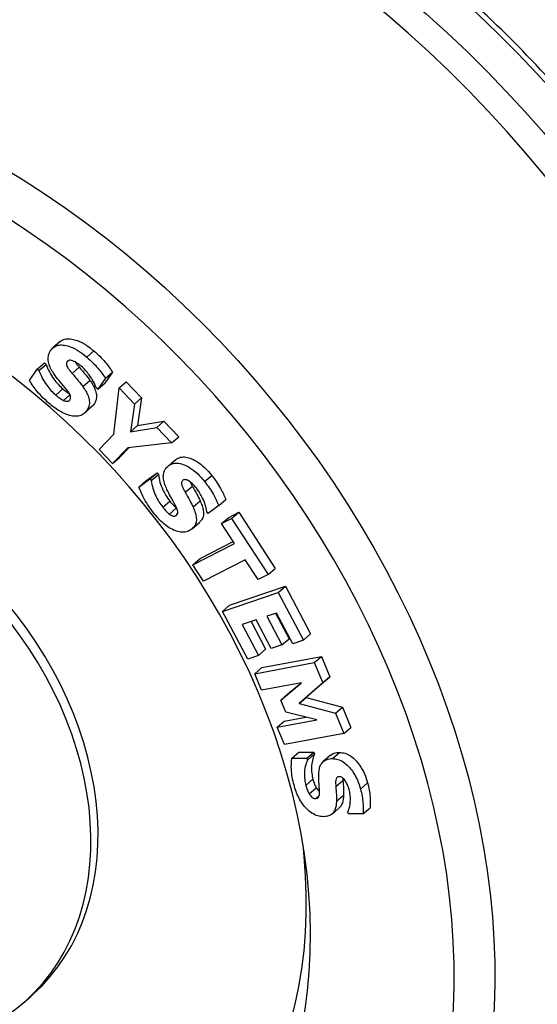
# Model space of a CAD drawing. Units: inches. Extents: x 0.7 to 32.6, y 0.8 to 21.3.
# Drawn here: x 4.1 to 4.5, y 4.8 to 5.5 of the extents above; entities that cross this region are included whole.
import ezdxf

# ---------------------------------------------------------------- set-up
doc = ezdxf.new("R2010")
doc.units = ezdxf.units.IN
doc.header["$LTSCALE"] = 2
doc.header["$MEASUREMENT"] = 0
doc.linetypes.add('SLD-Solid', pattern=[0])

msp = doc.modelspace()

# ---------------------------------------------------------------- linework, layer by layer
at = {"color": 7, "linetype": 'SLD-Solid', "lineweight": 25}
for p, q in [((4.1503, 5.27493), (4.14505, 5.27039)), ((4.1701, 5.26351), (4.17535, 5.26806)), ((4.13348, 5.25465), (4.13873, 5.2592)), ((4.13468, 5.25362), (4.13993, 5.25817)), ((4.13873, 5.2592), (4.13993, 5.25817)), ((4.15556, 5.2602), (4.15634, 5.26088)), ((4.12768, 5.24619), (4.13348, 5.25465)), ((4.13348, 5.25465), (4.13468, 5.25362)), ((4.15926, 5.25142), (4.16451, 5.25597)), ((4.18903, 5.25251), (4.18344, 5.24437)), ((4.18378, 5.24796), (4.18903, 5.25251)), ((4.16711, 5.24176), (4.17236, 5.2463)), ((4.18378, 5.24796), (4.17819, 5.23982)), ((4.17819, 5.23982), (4.18344, 5.24437)), ((4.19398, 5.24075), (4.19923, 5.24529)), ((4.19923, 5.24529), (4.21055, 5.23342)), ((4.14709, 5.23549), (4.15234, 5.24004)), ((4.15277, 5.23158), (4.15757, 5.23573)), ((4.17819, 5.23982), (4.17703, 5.24083)), ((4.19011, 5.20668), (4.19398, 5.24075)), ((4.19398, 5.24075), (4.20531, 5.22888)), ((4.17003, 5.22403), (4.17528, 5.22857)), ((4.17528, 5.22857), (4.17352, 5.22683)), ((4.20531, 5.22888), (4.20229, 5.20844)), ((4.20531, 5.22888), (4.21055, 5.23342)), ((4.21055, 5.23342), (4.20754, 5.21298)), ((4.16839, 5.22216), (4.17363, 5.22671)), ((4.20229, 5.20844), (4.20754, 5.21298)), ((4.20754, 5.21298), (4.22699, 5.21619)), ((4.22174, 5.21164), (4.22699, 5.21619)), ((4.22699, 5.21619), (4.23794, 5.20471)), ((4.17909, 5.19537), (4.19011, 5.20668)), ((4.20229, 5.20844), (4.22174, 5.21164)), ((4.22174, 5.21164), (4.23269, 5.20016)), ((4.23269, 5.20016), (4.20043, 5.19659)), ((4.23269, 5.20016), (4.23794, 5.20471)), ((4.18906, 5.18492), (4.17909, 5.19537)), ((4.20043, 5.19659), (4.18906, 5.18492)), ((4.20135, 5.19669), (4.19431, 5.18946)), ((4.18906, 5.18492), (4.19431, 5.18946)), ((4.23508, 5.18733), (4.22983, 5.18278)), ((4.23063, 5.18343), (4.23588, 5.18797)), ((4.21377, 5.17206), (4.22193, 5.1781)), ((4.21669, 5.17355), (4.22193, 5.1781)), ((4.21767, 5.17231), (4.22292, 5.17686)), ((4.22193, 5.1781), (4.22292, 5.17686)), ((4.20852, 5.16751), (4.21669, 5.17355)), ((4.20852, 5.16751), (4.21377, 5.17206)), ((4.21669, 5.17355), (4.21767, 5.17231)), ((4.25707, 5.17163), (4.26232, 5.17617)), ((4.24276, 5.16368), (4.24801, 5.16823)), ((4.2261, 5.15265), (4.23135, 5.15719)), ((4.24852, 5.15288), (4.25377, 5.15742)), ((4.26747, 5.15395), (4.27272, 5.15849)), ((4.23105, 5.1476), (4.2363, 5.15215)), ((4.2596, 5.14814), (4.25864, 5.14936)), ((4.26747, 5.15395), (4.2596, 5.14814)), ((4.27488, 5.14516), (4.28225, 5.14895)), ((4.277, 5.1444), (4.28225, 5.14895)), ((4.28225, 5.14895), (4.30924, 5.10754)), ((4.24794, 5.13679), (4.25319, 5.14134)), ((4.26963, 5.14061), (4.27488, 5.14516)), ((4.26963, 5.14061), (4.277, 5.1444)), ((4.27918, 5.12597), (4.26963, 5.14061)), ((4.277, 5.1444), (4.304, 5.10299)), ((4.24845, 5.11015), (4.27918, 5.12597)), ((4.2537, 5.1147), (4.27828, 5.12735)), ((4.24845, 5.11015), (4.2537, 5.1147)), ((4.28707, 5.11386), (4.25634, 5.09805)), ((4.29663, 5.09921), (4.28707, 5.11386)), ((4.25634, 5.09805), (4.24845, 5.11015)), ((4.304, 5.10299), (4.30924, 5.10754)), ((4.304, 5.10299), (4.29663, 5.09921)), ((4.27025, 5.07579), (4.31147, 5.08973)), ((4.2755, 5.08034), (4.31672, 5.09427)), ((4.31147, 5.08973), (4.31672, 5.09427)), ((4.31147, 5.08973), (4.33015, 5.05451)), ((4.31672, 5.09427), (4.3354, 5.05906)), ((4.27025, 5.07579), (4.2755, 5.08034)), ((4.28893, 5.04057), (4.27025, 5.07579)), ((4.29504, 5.06943), (4.28485, 5.06599)), ((4.29134, 5.06819), (4.30215, 5.04782)), ((4.30623, 5.04835), (4.29504, 5.06943)), ((4.31012, 5.07453), (4.30301, 5.07213)), ((4.30301, 5.07213), (4.31421, 5.05105)), ((4.30951, 5.07433), (4.31946, 5.05559)), ((4.32218, 5.05181), (4.31012, 5.07453)), ((4.28485, 5.06599), (4.2969, 5.04327)), ((4.31421, 5.05105), (4.31946, 5.05559)), ((4.33015, 5.05451), (4.32218, 5.05181)), ((4.33015, 5.05451), (4.3354, 5.05906)), ((4.2969, 5.04327), (4.30215, 5.04782)), ((4.31421, 5.05105), (4.30623, 5.04835)), ((4.2969, 5.04327), (4.28893, 5.04057)), ((4.29939, 5.03432), (4.3433, 5.04247)), ((4.33805, 5.03793), (4.3433, 5.04247)), ((4.3433, 5.04247), (4.34954, 5.02752)), ((4.29414, 5.02977), (4.33805, 5.03793)), ((4.29414, 5.02977), (4.29939, 5.03432)), ((4.33805, 5.03793), (4.34429, 5.02297)), ((4.2992, 5.01764), (4.29414, 5.02977)), ((4.34954, 5.02752), (4.3322, 5.0122)), ((4.34429, 5.02297), (4.34954, 5.02752)), ((4.3286, 5.0231), (4.2992, 5.01764)), ((4.31339, 5.0103), (4.3286, 5.0231)), ((4.31863, 5.01485), (4.3284, 5.02306)), ((4.34429, 5.02297), (4.32695, 5.00766)), ((4.31339, 5.0103), (4.31863, 5.01485)), ((4.3171, 5.00142), (4.31339, 5.0103)), ((4.32695, 5.00766), (4.3322, 5.0122)), ((4.3322, 5.0122), (4.3589, 5.00509)), ((4.32695, 5.00766), (4.35365, 5.00054)), ((4.35365, 5.00054), (4.3589, 5.00509)), ((4.3589, 5.00509), (4.36514, 4.99014)), ((4.31064, 4.99024), (4.34004, 4.9957)), ((4.31064, 4.99024), (4.31589, 4.99478)), ((4.31589, 4.99478), (4.33183, 4.99775)), ((4.34004, 4.9957), (4.3171, 5.00142)), ((4.35365, 5.00054), (4.35989, 4.98559)), ((4.31598, 4.97743), (4.31064, 4.99024)), ((4.35989, 4.98559), (4.36514, 4.99014)), ((4.35989, 4.98559), (4.31598, 4.97743)), ((4.32142, 4.9673), (4.32667, 4.97184)), ((4.32142, 4.9673), (4.33258, 4.96734)), ((4.32667, 4.97184), (4.33783, 4.97188)), ((4.33258, 4.96734), (4.33783, 4.97188)), ((4.33258, 4.96734), (4.33297, 4.96592)), ((4.33297, 4.96592), (4.33821, 4.97046)), ((4.33783, 4.97188), (4.33821, 4.97046)), ((4.34998, 4.96948), (4.34473, 4.96493)), ((4.35144, 4.96709), (4.35668, 4.97163)), ((4.33182, 4.94725), (4.33707, 4.95179)), ((4.35921, 4.95261), (4.35921, 4.95094)), ((4.33433, 4.94097), (4.33958, 4.94551)), ((4.35396, 4.9464), (4.35921, 4.95094)), ((4.37225, 4.94455), (4.3775, 4.94909)), ((4.33916, 4.93756), (4.34172, 4.93977)), ((4.35448, 4.93554), (4.35973, 4.94009)), ((4.3512, 4.92612), (4.35645, 4.93066)), ((4.37404, 4.92626), (4.37929, 4.93081)), ((4.36331, 4.92623), (4.36294, 4.92762)), ((4.37404, 4.92626), (4.36331, 4.92623)), ((4.1232, 4.78666), (4.12845, 4.7912))]:
    msp.add_line(p, q, dxfattribs=at)
at = {"color": 1, "linetype": 'SLD-Solid', "lineweight": 25, "flags": 128}
for points in [[(4.66287, 4.67908), (4.66695, 4.6858), (4.67478, 4.69957), (4.68214, 4.71372), (4.689, 4.72821), (4.69536, 4.74305), (4.70123, 4.75822), (4.70659, 4.7737), (4.71143, 4.78948), (4.71576, 4.80555), (4.71957, 4.82188), (4.72286, 4.83848), (4.72562, 4.85532), (4.72785, 4.87238), (4.72955, 4.88966), (4.73071, 4.90714), (4.73135, 4.92479), (4.73145, 4.94261), (4.73102, 4.96058), (4.73005, 4.97868), (4.72855, 4.9969), (4.72652, 5.01522), (4.72396, 5.03363), (4.72087, 5.0521), (4.71725, 5.07062), (4.71312, 5.08918), (4.70847, 5.10775), (4.7033, 5.12633), (4.69763, 5.14489), (4.69145, 5.16342), (4.68478, 5.1819), (4.67761, 5.20032), (4.66995, 5.21865), (4.66182, 5.23689), (4.65322, 5.25501), (4.64415, 5.27301), (4.63462, 5.29085), (4.62465, 5.30853), (4.61424, 5.32604), (4.6034, 5.34335), (4.59214, 5.36045), (4.58048, 5.37733), (4.56841, 5.39396), (4.55595, 5.41034), (4.54312, 5.42646), (4.52992, 5.44228), (4.51637, 5.45781), (4.50248, 5.47303), (4.48826, 5.48792), (4.47372, 5.50248), (4.45888, 5.51668), (4.44375, 5.53052), (4.42834, 5.54397), (4.41267, 5.55704), (4.39675, 5.56971), (4.3806, 5.58197), (4.36423, 5.59381), (4.34765, 5.60521), (4.33088, 5.61616), (4.31393, 5.62667), (4.29683, 5.63671), (4.27958, 5.64627), (4.2622, 5.65536), (4.24471, 5.66396), (4.22711, 5.67206), (4.20944, 5.67966), (4.1917, 5.68674), (4.17391, 5.69331), (4.15608, 5.69936), (4.13823, 5.70488), (4.12039, 5.70987), (4.10255, 5.71431), (4.08474, 5.71822), (4.06698, 5.72158), (4.04928, 5.7244), (4.03165, 5.72666), (4.01412, 5.72837), (3.9967, 5.72953), (3.9794, 5.73013), (3.96224, 5.73017), (3.94523, 5.72966), (3.92839, 5.72859), (3.91174, 5.72697), (3.89529, 5.7248), (3.87905, 5.72208), (3.86304, 5.7188), (3.84728, 5.71498), (3.83177, 5.71062), (3.81653, 5.70572), (3.80158, 5.70029), (3.78693, 5.69433), (3.78452, 5.69329)], [(3.74262, 5.67344), (3.74685, 5.67545), (3.7613, 5.68184), (3.77606, 5.68772), (3.7911, 5.69307), (3.80643, 5.69789), (3.82203, 5.70217), (3.83788, 5.70592), (3.85397, 5.70912), (3.87028, 5.71178), (3.88681, 5.71389), (3.90353, 5.71545), (3.92043, 5.71646), (3.9375, 5.71691), (3.95473, 5.71682), (3.97209, 5.71617), (3.98957, 5.71497), (4.00716, 5.71322), (4.02484, 5.71092), (4.04259, 5.70808), (4.06041, 5.70469), (4.07826, 5.70076), (4.09615, 5.69629), (4.11405, 5.69129), (4.13195, 5.68576), (4.14983, 5.6797), (4.16767, 5.67312), (4.18546, 5.66603), (4.20319, 5.65843), (4.22084, 5.65034), (4.23839, 5.64174), (4.25582, 5.63266), (4.27313, 5.62311), (4.2903, 5.61308), (4.30731, 5.60259), (4.32415, 5.59166), (4.3408, 5.58028), (4.35724, 5.56846), (4.37347, 5.55623), (4.38947, 5.54358), (4.40523, 5.53054), (4.42073, 5.5171), (4.43595, 5.50329), (4.45089, 5.48912), (4.46553, 5.47459), (4.47985, 5.45972), (4.49386, 5.44453), (4.50752, 5.42902), (4.52084, 5.41322), (4.5338, 5.39713), (4.54639, 5.38076), (4.55859, 5.36415), (4.5704, 5.34728), (4.5818, 5.3302), (4.5928, 5.3129), (4.60337, 5.2954), (4.6135, 5.27772), (4.6232, 5.25987), (4.63244, 5.24187), (4.64123, 5.22374), (4.64955, 5.20549), (4.65739, 5.18714), (4.66476, 5.16869), (4.67164, 5.15018), (4.67803, 5.13162), (4.68391, 5.11301), (4.6893, 5.09439), (4.69418, 5.07576), (4.69854, 5.05714), (4.70239, 5.03854), (4.70572, 5.01999), (4.70852, 5.0015), (4.7108, 4.98309), (4.71256, 4.96477), (4.71378, 4.94656), (4.71447, 4.92847), (4.71464, 4.91052), (4.71427, 4.89273), (4.71338, 4.87511), (4.71195, 4.85768), (4.71, 4.84045), (4.70752, 4.82344), (4.70451, 4.80666), (4.70099, 4.79013), (4.69694, 4.77386), (4.69238, 4.75787), (4.68731, 4.74216), (4.68174, 4.72676), (4.67566, 4.71168), (4.66908, 4.69693), (4.66202, 4.68252), (4.65447, 4.66847), (4.64644, 4.65479), (4.63794, 4.64149), (4.63733, 4.64057)], [(4.34895, 4.45713), (4.36215, 4.45959), (4.37813, 4.46311), (4.39385, 4.46717), (4.40931, 4.47178), (4.4245, 4.47692), (4.43939, 4.48259), (4.45398, 4.48879), (4.46826, 4.49551), (4.4822, 4.50274), (4.49581, 4.51049), (4.50906, 4.51873), (4.52194, 4.52747), (4.53445, 4.5367), (4.54657, 4.5464), (4.5583, 4.55658), (4.56961, 4.56722), (4.5805, 4.5783), (4.59097, 4.58983), (4.601, 4.6018), (4.61058, 4.61418), (4.61971, 4.62697), (4.62837, 4.64016), (4.63656, 4.65374), (4.64427, 4.66769), (4.6515, 4.68201), (4.65824, 4.69667), (4.66448, 4.71168), (4.67021, 4.727), (4.67544, 4.74264), (4.68016, 4.75857), (4.68435, 4.77478), (4.68803, 4.79126), (4.69118, 4.808), (4.69381, 4.82497), (4.69591, 4.84217), (4.69748, 4.85957), (4.69851, 4.87717), (4.69901, 4.89494), (4.69898, 4.91287), (4.69841, 4.93095), (4.69731, 4.94916), (4.69568, 4.96748), (4.69352, 4.9859), (4.69083, 5.00439), (4.68761, 5.02296), (4.68387, 5.04157), (4.67961, 5.06021), (4.67483, 5.07886), (4.66954, 5.09751), (4.66374, 5.11615), (4.65744, 5.13475), (4.65065, 5.15329), (4.64336, 5.17177), (4.63559, 5.19017), (4.62734, 5.20846), (4.61862, 5.22664), (4.60944, 5.24469), (4.5998, 5.26258), (4.58972, 5.28031), (4.5792, 5.29786), (4.56825, 5.31521), (4.55689, 5.33236), (4.54512, 5.34927), (4.53295, 5.36594), (4.52039, 5.38236), (4.50746, 5.39851), (4.49417, 5.41437), (4.48052, 5.42993), (4.46654, 5.44517), (4.45222, 5.46009), (4.43759, 5.47468), (4.42266, 5.4889), (4.40744, 5.50276), (4.39195, 5.51625), (4.37619, 5.52934), (4.36019, 5.54203), (4.34395, 5.55431), (4.3275, 5.56617), (4.31084, 5.57759), (4.29399, 5.58857), (4.27696, 5.59909), (4.25978, 5.60915), (4.24245, 5.61874), (4.225, 5.62785), (4.20743, 5.63647), (4.18976, 5.64459), (4.17201, 5.65221), (4.15419, 5.65932), (4.13633, 5.66591), (4.11843, 5.67198), (4.10051, 5.67752)], [(3.9604, 5.46874), (3.97695, 5.4636), (3.99349, 5.45794), (4.00998, 5.45175), (4.02643, 5.44505), (4.0428, 5.43784), (4.05908, 5.43012), (4.07526, 5.42192), (4.09132, 5.41323), (4.10723, 5.40407), (4.12299, 5.39444), (4.13858, 5.38436), (4.15398, 5.37383), (4.16918, 5.36286), (4.18416, 5.35148), (4.1989, 5.33968), (4.21339, 5.32749), (4.22762, 5.3149), (4.24156, 5.30195), (4.25521, 5.28864), (4.26855, 5.27498), (4.28157, 5.26098), (4.29425, 5.24668), (4.30659, 5.23207), (4.31856, 5.21717), (4.33015, 5.202), (4.34136, 5.18658), (4.35217, 5.17091), (4.36257, 5.15502), (4.37255, 5.13893), (4.3821, 5.12264), (4.39121, 5.10619), (4.39987, 5.08957), (4.40806, 5.07282), (4.4158, 5.05594), (4.42305, 5.03896), (4.42982, 5.0219), (4.4361, 5.00476), (4.44189, 4.98758), (4.44717, 4.97036), (4.45194, 4.95312), (4.4562, 4.93589), (4.45995, 4.91868), (4.46317, 4.90151), (4.46586, 4.88439), (4.46803, 4.86735), (4.46967, 4.8504), (4.47078, 4.83356), (4.47135, 4.81684), (4.47139, 4.80027), (4.4709, 4.78386), (4.46987, 4.76763), (4.46831, 4.7516), (4.46622, 4.73577), (4.46361, 4.72018), (4.46046, 4.70483), (4.4568, 4.68974), (4.45262, 4.67492), (4.44792, 4.6604), (4.44272, 4.64618), (4.43701, 4.63229), (4.4308, 4.61873), (4.4241, 4.60552), (4.41692, 4.59267), (4.40926, 4.5802), (4.40113, 4.56812), (4.39254, 4.55644), (4.3835, 4.54518), (4.37402, 4.53434), (4.3641, 4.52394), (4.35376, 4.51399), (4.34301, 4.5045), (4.33187, 4.49547), (4.32033, 4.48693), (4.30841, 4.47887), (4.29613, 4.4713), (4.2835, 4.46424), (4.27053, 4.45769), (4.25724, 4.45165), (4.24364, 4.44614), (4.22973, 4.44116), (4.21555, 4.43671), (4.2011, 4.4328), (4.18639, 4.42943), (4.18534, 4.42921)]]:
    msp.add_lwpolyline(points, dxfattribs=at)
at = {"color": 7, "linetype": 'SLD-Solid', "lineweight": 25, "flags": 128}
for points in [[(3.95164, 5.43994), (3.93544, 5.44444), (3.91925, 5.44841), (3.9031, 5.45183), (3.88699, 5.45471), (3.87095, 5.45704), (3.855, 5.45882), (3.83914, 5.46005), (3.82341, 5.46072), (3.80781, 5.46084), (3.79236, 5.4604), (3.77709, 5.45941), (3.762, 5.45787), (3.74711, 5.45577), (3.73244, 5.45313), (3.718, 5.44994), (3.70382, 5.44621), (3.68989, 5.44193), (3.67625, 5.43713), (3.66291, 5.43179), (3.64987, 5.42593), (3.63716, 5.41956), (3.62478, 5.41267), (3.61276, 5.40528), (3.6011, 5.3974), (3.58981, 5.38903), (3.57892, 5.38018), (3.56842, 5.37087), (3.55833, 5.3611), (3.54867, 5.35088), (3.53944, 5.34022), (3.53066, 5.32915), (3.52232, 5.31766), (3.51445, 5.30577), (3.50705, 5.29349), (3.50013, 5.28084), (3.49369, 5.26783), (3.48774, 5.25447), (3.4823, 5.24078), (3.47736, 5.22678), (3.47292, 5.21247), (3.46901, 5.19788), (3.46561, 5.18302), (3.46274, 5.1679), (3.46039, 5.15255), (3.45857, 5.13697), (3.45728, 5.12119), (3.45652, 5.10523), (3.4563, 5.08909), (3.45661, 5.0728), (3.45745, 5.05638), (3.45882, 5.03984), (3.46072, 5.02319), (3.46316, 5.00647), (3.46611, 4.98969), (3.46959, 4.97286), (3.47359, 4.956), (3.4781, 4.93914), (3.48312, 4.92228), (3.48865, 4.90546), (3.49467, 4.88868), (3.50119, 4.87196), (3.50819, 4.85533), (3.51566, 4.83879), (3.52361, 4.82238), (3.53201, 4.8061), (3.54087, 4.78997), (3.55017, 4.77402), (3.5599, 4.75825), (3.57005, 4.74269), (3.58061, 4.72736), (3.59157, 4.71226), (3.60291, 4.69741), (3.61463, 4.68284), (3.62671, 4.66856), (3.63914, 4.65457), (3.65191, 4.64091), (3.66499, 4.62758), (3.67839, 4.61459), (3.69207, 4.60197), (3.70604, 4.58972), (3.72026, 4.57786), (3.73474, 4.56639), (3.74944, 4.55535), (3.76436, 4.54472), (3.77949, 4.53454), (3.79479, 4.5248), (3.81026, 4.51552), (3.82588, 4.5067), (3.84164, 4.49837), (3.85751, 4.49052), (3.87348, 4.48317), (3.88953, 4.47632), (3.90564, 4.46998), (3.9218, 4.46416), (3.938, 4.45886), (3.9542, 4.45409), (3.9704, 4.44986), (3.98657, 4.44616), (4.0027, 4.44301), (4.01878, 4.44041), (4.03478, 4.43835), (4.05068, 4.43685), (4.06648, 4.4359), (4.08215, 4.4355), (4.09767, 4.43566), (4.11303, 4.43637), (4.12822, 4.43764), (4.14321, 4.43946), (4.15799, 4.44183), (4.17255, 4.44475), (4.18686, 4.44821), (4.20092, 4.45221), (4.2147, 4.45675), (4.2282, 4.46182), (4.24139, 4.46742), (4.25427, 4.47354), (4.26681, 4.48017), (4.27901, 4.48731), (4.29086, 4.49495), (4.30233, 4.50308), (4.31343, 4.51168), (4.32412, 4.52077), (4.33441, 4.53031), (4.34429, 4.54031), (4.35374, 4.55074), (4.36274, 4.56161), (4.3713, 4.5729), (4.37941, 4.58459), (4.38705, 4.59667), (4.39421, 4.60914), (4.40089, 4.62197), (4.40708, 4.63516), (4.41278, 4.64868), (4.41798, 4.66253), (4.42266, 4.67669), (4.42684, 4.69114), (4.43049, 4.70587), (4.43363, 4.72086), (4.43624, 4.73609), (4.43833, 4.75156), (4.43988, 4.76724), (4.4409, 4.78312), (4.4414, 4.79917), (4.44135, 4.81539), (4.44078, 4.83174), (4.43967, 4.84823), (4.43803, 4.86482), (4.43587, 4.88151), (4.43317, 4.89826), (4.42995, 4.91507), (4.42621, 4.93192), (4.42196, 4.94878), (4.41719, 4.96564), (4.41192, 4.98248), (4.40614, 4.99929), (4.39987, 5.01604), (4.39311, 5.03272), (4.38587, 5.0493), (4.37816, 5.06578), (4.36998, 5.08213), (4.36135, 5.09833), (4.35227, 5.11437), (4.34276, 5.13024), (4.33282, 5.1459), (4.32246, 5.16135), (4.3117, 5.17657), (4.30055, 5.19155), (4.28901, 5.20626), (4.27711, 5.22069), (4.26485, 5.23482), (4.25226, 5.24865), (4.23933, 5.26215), (4.22609, 5.27531), (4.21255, 5.28811), (4.19872, 5.30055), (4.18462, 5.31261), (4.17027, 5.32427), (4.15568, 5.33553), (4.14086, 5.34637), (4.12584, 5.35677), (4.11062, 5.36674), (4.09523, 5.37625), (4.07968, 5.3853), (4.06399, 5.39387), (4.04818, 5.40196), (4.03226, 5.40957), (4.01625, 5.41667), (4.00016, 5.42326), (3.98402, 5.42934), (3.96784, 5.43491), (3.95164, 5.43994)], [(3.95104, 5.33396), (3.93668, 5.33792), (3.92233, 5.34134), (3.90802, 5.34422), (3.89377, 5.34655), (3.87959, 5.34833), (3.86551, 5.34956), (3.85154, 5.35023), (3.83771, 5.35035), (3.82403, 5.34991), (3.81052, 5.34891), (3.79721, 5.34736), (3.7841, 5.34526), (3.77122, 5.34262), (3.75859, 5.33942), (3.74622, 5.33569), (3.73413, 5.33142), (3.72234, 5.32662), (3.71086, 5.3213), (3.69971, 5.31546), (3.6889, 5.30911), (3.67845, 5.30227), (3.66838, 5.29493), (3.6587, 5.28712), (3.64941, 5.27884), (3.64054, 5.2701), (3.6321, 5.26091), (3.62409, 5.2513), (3.61653, 5.24126), (3.60943, 5.23082), (3.6028, 5.21999), (3.59665, 5.20879), (3.59099, 5.19722), (3.58582, 5.18531), (3.58115, 5.17307), (3.57699, 5.16052), (3.57335, 5.14768), (3.57022, 5.13456), (3.56762, 5.12118), (3.56554, 5.10757), (3.56399, 5.09373), (3.56298, 5.0797), (3.5625, 5.06548), (3.56255, 5.0511), (3.56314, 5.03657), (3.56426, 5.02193), (3.56591, 5.00718), (3.56809, 4.99235), (3.57079, 4.97746), (3.57402, 4.96253), (3.57777, 4.94758), (3.58203, 4.93263), (3.5868, 4.91771), (3.59207, 4.90282), (3.59783, 4.888), (3.60407, 4.87326), (3.6108, 4.85862), (3.61799, 4.84411), (3.62563, 4.82974), (3.63373, 4.81554), (3.64226, 4.80151), (3.65121, 4.7877), (3.66057, 4.7741), (3.67034, 4.76074), (3.68049, 4.74764), (3.691, 4.73482), (3.70188, 4.7223), (3.7131, 4.71009), (3.72464, 4.6982), (3.73649, 4.68666), (3.74864, 4.67549), (3.76106, 4.66469), (3.77374, 4.65428), (3.78667, 4.64427), (3.79982, 4.63469), (3.81317, 4.62554), (3.82671, 4.61684), (3.84042, 4.60859), (3.85428, 4.60082), (3.86828, 4.59352), (3.88238, 4.58672), (3.89657, 4.58041), (3.91084, 4.57461), (3.92516, 4.56933), (3.93951, 4.56457), (3.95388, 4.56035), (3.96824, 4.55665), (3.98257, 4.5535), (3.99685, 4.5509), (4.01107, 4.54884), (4.0252, 4.54734), (4.03923, 4.54639), (4.05313, 4.54599), (4.06689, 4.54615), (4.08049, 4.54687), (4.0939, 4.54814), (4.10711, 4.54997), (4.12011, 4.55234), (4.13286, 4.55526), (4.14537, 4.55873), (4.1576, 4.56273), (4.16954, 4.56726), (4.18118, 4.57233), (4.1925, 4.57791), (4.20348, 4.584), (4.21411, 4.5906), (4.22437, 4.59769), (4.23425, 4.60526), (4.24374, 4.61331), (4.25282, 4.62182), (4.26147, 4.63079), (4.2697, 4.64019), (4.27748, 4.65002), (4.28481, 4.66026), (4.29168, 4.67089), (4.29807, 4.68191), (4.30398, 4.6933), (4.3094, 4.70504), (4.31432, 4.71712), (4.31873, 4.72952), (4.32263, 4.74221), (4.32602, 4.7552), (4.32889, 4.76845), (4.33123, 4.78194), (4.33304, 4.79567), (4.33432, 4.80961), (4.33507, 4.82374), (4.33528, 4.83804), (4.33496, 4.8525), (4.33411, 4.86708), (4.33272, 4.88178), (4.33081, 4.89657), (4.32836, 4.91143), (4.32539, 4.92635), (4.32191, 4.94129), (4.3179, 4.95624), (4.31339, 4.97118), (4.30837, 4.98609), (4.30285, 5.00095), (4.29685, 5.01573), (4.29036, 5.03042), (4.28341, 5.045), (4.27599, 5.05944), (4.26811, 5.07373), (4.2598, 5.08785), (4.25106, 5.10177), (4.2419, 5.11548), (4.23233, 5.12896), (4.22237, 5.14219), (4.21204, 5.15515), (4.20134, 5.16782), (4.19029, 5.1802), (4.17891, 5.19225), (4.16721, 5.20396), (4.15521, 5.21532), (4.14292, 5.22631), (4.13037, 5.23692), (4.11756, 5.24712), (4.10452, 5.25692), (4.09127, 5.26629), (4.07782, 5.27521), (4.06419, 5.28369), (4.0504, 5.2917), (4.03647, 5.29924), (4.02243, 5.30629), (4.00827, 5.31285), (3.99404, 5.3189), (3.97974, 5.32444), (3.96541, 5.32946), (3.95104, 5.33396)], [(3.95886, 5.33158), (3.94843, 5.33416), (3.93453, 5.33713), (3.92069, 5.33956), (3.90691, 5.34144), (3.89323, 5.34277), (3.87966, 5.34354), (3.86622, 5.34375), (3.85292, 5.34342), (3.8398, 5.34252), (3.82687, 5.34107), (3.81414, 5.33907), (3.80164, 5.33653), (3.78939, 5.33343), (3.7774, 5.3298), (3.76569, 5.32563), (3.75427, 5.32093), (3.74318, 5.31572), (3.73241, 5.30998), (3.72199, 5.30374), (3.71193, 5.29701), (3.70225, 5.28978), (3.69296, 5.28208), (3.68407, 5.27392), (3.6756, 5.2653), (3.66756, 5.25624), (3.65996, 5.24676), (3.65282, 5.23686), (3.64613, 5.22656), (3.63993, 5.21588), (3.6342, 5.20483), (3.62897, 5.19343), (3.62423, 5.18169), (3.62, 5.16964), (3.61628, 5.15729), (3.61307, 5.14465), (3.61039, 5.13176), (3.60824, 5.11861), (3.60661, 5.10525), (3.60551, 5.09167), (3.60495, 5.07791), (3.60492, 5.06399), (3.60543, 5.04992), (3.60646, 5.03573), (3.60803, 5.02143), (3.61013, 5.00705), (3.61276, 4.99261), (3.6159, 4.97813), (3.61957, 4.96363), (3.62374, 4.94913), (3.62842, 4.93466), (3.6336, 4.92023), (3.63928, 4.90586), (3.64543, 4.89159), (3.65206, 4.87742), (3.65916, 4.86338), (3.66671, 4.84949), (3.6747, 4.83577), (3.68312, 4.82224), (3.69196, 4.80892), (3.70121, 4.79583), (3.71085, 4.78299), (3.72087, 4.77041), (3.73125, 4.75813), (3.74198, 4.74614), (3.75305, 4.73448), (3.76443, 4.72315), (3.7761, 4.71218), (3.78807, 4.70159), (3.80029, 4.69138), (3.81276, 4.68157), (3.82547, 4.67217), (3.83838, 4.66321), (3.85148, 4.65469), (3.86475, 4.64663), (3.87818, 4.63903), (3.89174, 4.63192), (3.90541, 4.62529), (3.91918, 4.61916), (3.93302, 4.61354), (3.94691, 4.60843), (3.96083, 4.60385), (3.97476, 4.5998), (3.98868, 4.59628), (4.00258, 4.59331), (4.01642, 4.59088), (4.03019, 4.589), (4.04388, 4.58768), (4.05745, 4.58691), (4.07089, 4.58669), (4.08419, 4.58703), (4.09731, 4.58792), (4.11024, 4.58937), (4.12297, 4.59137), (4.13547, 4.59392), (4.14772, 4.59701), (4.15971, 4.60064), (4.17142, 4.60481), (4.18283, 4.60951), (4.19393, 4.61473), (4.2047, 4.62046), (4.21512, 4.6267), (4.22518, 4.63344), (4.23486, 4.64066), (4.24415, 4.64836), (4.25304, 4.65653), (4.26151, 4.66514), (4.26955, 4.6742), (4.27715, 4.68369), (4.28429, 4.69359), (4.29097, 4.70388), (4.29718, 4.71457), (4.30291, 4.72561), (4.30814, 4.73701), (4.31288, 4.74875), (4.31711, 4.7608), (4.32083, 4.77316), (4.32404, 4.78579), (4.32672, 4.79869), (4.32887, 4.81183), (4.3305, 4.8252), (4.33159, 4.83877), (4.33216, 4.85253), (4.33219, 4.86646), (4.33168, 4.88052), (4.33064, 4.89472), (4.32977, 4.90329)], [(4.0632, 5.11926), (4.05382, 5.12657), (4.04421, 5.13345), (4.03441, 5.1399), (4.02443, 5.14588), (4.01431, 5.1514), (4.00407, 5.15644), (3.99374, 5.16097), (3.98334, 5.16499), (3.9729, 5.16849), (3.96245, 5.17147), (3.95202, 5.1739), (3.94163, 5.17579), (3.93131, 5.17713), (3.92109, 5.17791), (3.91099, 5.17815), (3.90104, 5.17782), (3.89127, 5.17694), (3.8817, 5.17551), (3.87235, 5.17353), (3.86326, 5.17101), (3.85444, 5.16795), (3.84592, 5.16436), (3.83772, 5.16026), (3.82986, 5.15564), (3.82236, 5.15053), (3.81525, 5.14493), (3.80853, 5.13886), (3.80223, 5.13234), (3.79637, 5.12539), (3.79095, 5.11802), (3.786, 5.11025), (3.78152, 5.1021), (3.77754, 5.09359), (3.77405, 5.08475), (3.77106, 5.07559), (3.7686, 5.06615), (3.76665, 5.05645), (3.76523, 5.0465), (3.76434, 5.03635), (3.76399, 5.02601), (3.76417, 5.01551), (3.76488, 5.00488), (3.76612, 4.99415), (3.76789, 4.98334), (3.77019, 4.97248), (3.773, 4.96161), (3.77632, 4.95074), (3.78015, 4.93991), (3.78446, 4.92915), (3.78926, 4.91848), (3.79452, 4.90794), (3.80024, 4.89754), (3.80639, 4.88732), (3.81297, 4.8773), (3.81996, 4.86752), (3.82733, 4.85798), (3.83507, 4.84873), (3.84316, 4.83978), (3.85158, 4.83116), (3.8603, 4.82289), (3.86931, 4.81499), (3.87857, 4.80748), (3.88807, 4.80038), (3.89778, 4.79372), (3.90767, 4.7875), (3.91772, 4.78174), (3.9279, 4.77646), (3.93819, 4.77168), (3.94856, 4.7674), (3.95899, 4.76364), (3.96943, 4.7604), (3.97988, 4.75769), (3.99029, 4.75553), (4.00065, 4.75392), (4.01092, 4.75285), (4.02109, 4.75234), (4.03111, 4.75239), (4.04098, 4.75299), (4.05065, 4.75415), (4.06011, 4.75585), (4.06934, 4.7581), (4.07829, 4.76089), (4.08697, 4.76422), (4.09533, 4.76807), (4.10336, 4.77243), (4.11104, 4.7773), (4.11835, 4.78266), (4.12527, 4.78849), (4.13178, 4.79478), (4.13786, 4.80152), (4.14351, 4.80869), (4.14869, 4.81626), (4.15341, 4.82423), (4.15764, 4.83256), (4.16138, 4.84124), (4.16462, 4.85024), (4.16734, 4.85954), (4.16955, 4.86911), (4.17123, 4.87894), (4.17239, 4.88899), (4.17301, 4.89924), (4.1731, 4.90967), (4.17265, 4.92023), (4.17168, 4.93092), (4.17017, 4.94169), (4.16813, 4.95253), (4.16558, 4.9634), (4.16251, 4.97427), (4.15894, 4.98512), (4.15487, 4.99592), (4.15031, 5.00664), (4.14528, 5.01725), (4.13979, 5.02773), (4.13385, 5.03804), (4.12748, 5.04816), (4.12069, 5.05807), (4.11351, 5.06773), (4.10595, 5.07712), (4.09803, 5.08623), (4.08978, 5.09502), (4.08121, 5.10346), (4.07234, 5.11155), (4.0632, 5.11926)], [(4.12845, 4.7912), (4.13052, 4.79304), (4.13703, 4.79933), (4.14311, 4.80607), (4.14876, 4.81324), (4.15394, 4.82081), (4.15866, 4.82877), (4.16289, 4.8371), (4.16663, 4.84578), (4.16987, 4.85478), (4.17259, 4.86408), (4.1748, 4.87366), (4.17648, 4.88349), (4.17764, 4.89354), (4.17826, 4.90379), (4.17835, 4.91421), (4.1779, 4.92478), (4.17692, 4.93547), (4.17542, 4.94624), (4.17338, 4.95708), (4.17083, 4.96795), (4.16776, 4.97882), (4.16419, 4.98967), (4.16012, 5.00047), (4.15556, 5.01119), (4.15053, 5.0218), (4.14504, 5.03227), (4.1391, 5.04258), (4.13273, 5.05271), (4.12594, 5.06261), (4.11876, 5.07227), (4.1112, 5.08167), (4.10328, 5.09077), (4.09503, 5.09956), (4.08646, 5.10801), (4.07759, 5.1161), (4.06845, 5.12381)]]:
    msp.add_lwpolyline(points, dxfattribs=at)
at = {"color": 7, "linetype": 'SLD-Solid', "lineweight": 25}
for points, knots in [([(4.66304, 4.67945), (4.66494, 4.68252), (4.6695, 4.68989), (4.6762, 4.70193), (4.68323, 4.71551), (4.6898, 4.72942), (4.69593, 4.74363), (4.70161, 4.75814), (4.70683, 4.77293), (4.71159, 4.78799), (4.71588, 4.80331), (4.7197, 4.81887), (4.72305, 4.83467), (4.72593, 4.8507), (4.72832, 4.86692), (4.73024, 4.88335), (4.73167, 4.89995), (4.73262, 4.91672), (4.73309, 4.93365), (4.73307, 4.95072), (4.73256, 4.96791), (4.73158, 4.98521), (4.73011, 5.00261), (4.72815, 5.02009), (4.72572, 5.03764), (4.72281, 5.05525), (4.71943, 5.0729), (4.71557, 5.09057), (4.71124, 5.10825), (4.70645, 5.12593), (4.7012, 5.1436), (4.69549, 5.16123), (4.68933, 5.17882), (4.68272, 5.19635), (4.67567, 5.21381), (4.66818, 5.23118), (4.66027, 5.24845), (4.65193, 5.2656), (4.64318, 5.28263), (4.63402, 5.29951), (4.62446, 5.31624), (4.6145, 5.3328), (4.60416, 5.34918), (4.59344, 5.36537), (4.58236, 5.38135), (4.57091, 5.3971), (4.55911, 5.41263), (4.54698, 5.42791), (4.53451, 5.44294), (4.52172, 5.4577), (4.50861, 5.47217), (4.49521, 5.48636), (4.48152, 5.50024), (4.46754, 5.51381), (4.4533, 5.52705), (4.4388, 5.53996), (4.42406, 5.55252), (4.40908, 5.56473), (4.39387, 5.57657), (4.37846, 5.58804), (4.36285, 5.59912), (4.34705, 5.6098), (4.33108, 5.62009), (4.31495, 5.62996), (4.29867, 5.63942), (4.28225, 5.64845), (4.26571, 5.65705), (4.24906, 5.6652), (4.23232, 5.67291), (4.21549, 5.68016), (4.19859, 5.68695), (4.18164, 5.69328), (4.16465, 5.69913), (4.14762, 5.70451), (4.13058, 5.70941), (4.11354, 5.71382), (4.09652, 5.71774), (4.07952, 5.72117), (4.06256, 5.7241), (4.04565, 5.72654), (4.02881, 5.72847), (4.01206, 5.7299), (3.9954, 5.73083), (3.97885, 5.73125), (3.96242, 5.73117), (3.94613, 5.73058), (3.93, 5.72949), (3.91402, 5.72789), (3.89823, 5.72579), (3.88262, 5.7232), (3.86722, 5.7201), (3.85204, 5.71651), (3.83708, 5.71243), (3.82237, 5.70787), (3.80791, 5.70281), (3.79541, 5.698), (3.78785, 5.69469), (3.78491, 5.6934)], [0, 0, 0, 0, 0.00751, 0.018001, 0.028499, 0.039004, 0.049517, 0.060039, 0.070569, 0.081106, 0.091652, 0.102205, 0.112766, 0.123334, 0.133908, 0.144489, 0.155075, 0.165667, 0.176264, 0.186865, 0.19747, 0.208079, 0.218691, 0.229305, 0.239922, 0.25054, 0.26116, 0.271782, 0.282405, 0.293028, 0.303653, 0.314277, 0.324902, 0.335527, 0.346153, 0.356778, 0.367403, 0.378028, 0.388652, 0.399277, 0.409901, 0.420525, 0.431149, 0.441773, 0.452396, 0.46302, 0.473643, 0.484266, 0.49489, 0.505513, 0.516136, 0.52676, 0.537384, 0.548008, 0.558632, 0.569256, 0.579881, 0.590507, 0.601132, 0.611758, 0.622385, 0.633012, 0.643639, 0.654267, 0.664895, 0.675524, 0.686153, 0.696782, 0.707411, 0.71804, 0.728668, 0.739296, 0.749924, 0.760551, 0.771176, 0.7818, 0.792422, 0.803042, 0.813659, 0.824274, 0.834885, 0.845492, 0.856095, 0.866692, 0.877285, 0.887872, 0.898452, 0.909026, 0.919592, 0.930151, 0.940702, 0.951245, 0.961779, 0.972306, 0.982824, 0.993333, 1, 1, 1, 1]), ([(4.14352, 5.26866), (4.14431, 5.26958), (4.14589, 5.27143), (4.14954, 5.2726), (4.15361, 5.27242), (4.15858, 5.27109), (4.16428, 5.2682), (4.16816, 5.26508), (4.1701, 5.26351)], [0, 0, 0, 0, 0.139865, 0.279631, 0.419604, 0.559768, 0.779729, 1, 1, 1, 1]), ([(4.15042, 5.2748), (4.15071, 5.27512), (4.15183, 5.27632), (4.15482, 5.2771), (4.15885, 5.27698), (4.16383, 5.27563), (4.16953, 5.27275), (4.1734, 5.26962), (4.17535, 5.26806)], [0, 0, 0, 0, 0.055449, 0.208931, 0.362642, 0.516562, 0.758111, 1, 1, 1, 1]), ([(4.14662, 5.24993), (4.14583, 5.25109), (4.14424, 5.25341), (4.14238, 5.25713), (4.14131, 5.26121), (4.14161, 5.26532), (4.14288, 5.26754), (4.14352, 5.26866)], [0, 0, 0, 0, 0.187083, 0.374, 0.560543, 0.78006, 1, 1, 1, 1]), ([(4.17535, 5.26806), (4.17679, 5.26677), (4.17967, 5.26419), (4.18329, 5.26015), (4.18647, 5.25629), (4.18818, 5.25377), (4.18903, 5.25251)], [0, 0, 0, 0, 0.2799859, 0.559973, 0.7800117, 1, 1, 1, 1]), ([(4.13993, 5.25817), (4.14069, 5.25629), (4.14221, 5.25255), (4.14539, 5.24765), (4.14874, 5.24341), (4.15114, 5.24116), (4.15234, 5.24004)], [0, 0, 0, 0, 0.279928, 0.55987, 0.77997, 1, 1, 1, 1]), ([(4.15556, 5.2602), (4.15539, 5.2599), (4.15504, 5.2593), (4.15495, 5.25772), (4.15593, 5.25565), (4.15754, 5.25351), (4.15869, 5.25212), (4.15926, 5.25142)], [0, 0, 0, 0, 0.1252771, 0.2503186, 0.4985512, 0.749199, 1, 1, 1, 1]), ([(4.16013, 5.2606), (4.15915, 5.26091), (4.15778, 5.26135), (4.15623, 5.26094), (4.15578, 5.26045), (4.15556, 5.2602)], [0, 0, 0, 0, 0.558358, 0.77925, 1, 1, 1, 1]), ([(4.16595, 5.25675), (4.16492, 5.25761), (4.16308, 5.25914), (4.16103, 5.26015), (4.16013, 5.2606)], [0, 0, 0, 0, 0.560235, 1, 1, 1, 1]), ([(4.16156, 5.25983), (4.16196, 5.25923), (4.16288, 5.2579), (4.16393, 5.25666), (4.16451, 5.25597)], [0, 0, 0, 0, 0.4450233, 1, 1, 1, 1]), ([(4.17703, 5.24083), (4.17634, 5.24247), (4.17495, 5.24577), (4.17213, 5.25008), (4.16916, 5.25381), (4.16702, 5.25577), (4.16595, 5.25675)], [0, 0, 0, 0, 0.279824, 0.559881, 0.779947, 1, 1, 1, 1]), ([(4.1701, 5.26351), (4.17154, 5.26222), (4.17442, 5.25964), (4.17804, 5.2556), (4.18123, 5.25174), (4.18293, 5.24922), (4.18378, 5.24796)], [0, 0, 0, 0, 0.279986, 0.559973, 0.780012, 1, 1, 1, 1]), ([(4.13468, 5.25362), (4.13544, 5.25175), (4.13696, 5.248), (4.14014, 5.2431), (4.14349, 5.23886), (4.14589, 5.23662), (4.14709, 5.23549)], [0, 0, 0, 0, 0.279928, 0.55987, 0.77997, 1, 1, 1, 1]), ([(4.15532, 5.23935), (4.15364, 5.24128), (4.15064, 5.24474), (4.14785, 5.24834), (4.14662, 5.24993)], [0, 0, 0, 0, 0.560115, 1, 1, 1, 1]), ([(4.15926, 5.25142), (4.16079, 5.24966), (4.16351, 5.24652), (4.16601, 5.24321), (4.16711, 5.24176)], [0, 0, 0, 0, 0.560073, 1, 1, 1, 1]), ([(4.16451, 5.25597), (4.16603, 5.25421), (4.16876, 5.25107), (4.17126, 5.24776), (4.17236, 5.2463)], [0, 0, 0, 0, 0.560073, 1, 1, 1, 1]), ([(4.14228, 5.22926), (4.14072, 5.23065), (4.13759, 5.23343), (4.13253, 5.23901), (4.12952, 5.24347), (4.12768, 5.24619)], [0, 0, 0, 0, 0.2801294, 0.5601326, 1, 1, 1, 1]), ([(4.17236, 5.2463), (4.1731, 5.2452), (4.17459, 5.243), (4.17631, 5.23948), (4.17739, 5.23562), (4.1771, 5.23172), (4.17589, 5.22962), (4.17528, 5.22857)], [0, 0, 0, 0, 0.1870792, 0.3739721, 0.5605815, 0.7800033, 1, 1, 1, 1]), ([(4.14709, 5.23549), (4.14811, 5.23466), (4.14992, 5.23316), (4.1519, 5.23206), (4.15277, 5.23158)], [0, 0, 0, 0, 0.560421, 1, 1, 1, 1]), ([(4.15234, 5.24004), (4.15335, 5.23919), (4.15488, 5.23792), (4.15655, 5.23698), (4.15711, 5.23667)], [0, 0, 0, 0, 0.6640876, 1, 1, 1, 1]), ([(4.15767, 5.23207), (4.15791, 5.23268), (4.15837, 5.23392), (4.15735, 5.23667), (4.15609, 5.23833), (4.15532, 5.23935)], [0, 0, 0, 0, 0.27796, 0.558316, 1, 1, 1, 1]), ([(4.16711, 5.24176), (4.16785, 5.24066), (4.16934, 5.23846), (4.17106, 5.23493), (4.17214, 5.23107), (4.17185, 5.22717), (4.17064, 5.22508), (4.17003, 5.22403)], [0, 0, 0, 0, 0.187079, 0.373972, 0.560582, 0.780003, 1, 1, 1, 1]), ([(3.4598, 5.22732), (3.45881, 5.22371), (3.45649, 5.21533), (3.45342, 5.2019), (3.4505, 5.1871), (3.44807, 5.17208), (3.44612, 5.15687), (3.44465, 5.14146), (3.44366, 5.12589), (3.44316, 5.11016), (3.44315, 5.09429), (3.44362, 5.07829), (3.44457, 5.06218), (3.44601, 5.04598), (3.44793, 5.0297), (3.45034, 5.01336), (3.45322, 4.99697), (3.45657, 4.98054), (3.4604, 4.9641), (3.46469, 4.94765), (3.46945, 4.93122), (3.47467, 4.91481), (3.48034, 4.89845), (3.48646, 4.88215), (3.49302, 4.86592), (3.50001, 4.84978), (3.50744, 4.83375), (3.51528, 4.81783), (3.52354, 4.80204), (3.53221, 4.78641), (3.54127, 4.77093), (3.55073, 4.75563), (3.56056, 4.74052), (3.57077, 4.72562), (3.58134, 4.71093), (3.59226, 4.69647), (3.60353, 4.68226), (3.61513, 4.6683), (3.62705, 4.65461), (3.63928, 4.64121), (3.65181, 4.6281), (3.66462, 4.61529), (3.67772, 4.60281), (3.69107, 4.59066), (3.70468, 4.57884), (3.71853, 4.56738), (3.73261, 4.55629), (3.7469, 4.54556), (3.76139, 4.53522), (3.77607, 4.52528), (3.79093, 4.51573), (3.80595, 4.5066), (3.82111, 4.49789), (3.83641, 4.4896), (3.85183, 4.48176), (3.86735, 4.47435), (3.88296, 4.4674), (3.89866, 4.46091), (3.91441, 4.45488), (3.93021, 4.44932), (3.94605, 4.44424), (3.9619, 4.43964), (3.97775, 4.43553), (3.9936, 4.43191), (4.00942, 4.42878), (4.02519, 4.42615), (4.04091, 4.42402), (4.05656, 4.42239), (4.07212, 4.42127), (4.08758, 4.42065), (4.10292, 4.42054), (4.11813, 4.42093), (4.13319, 4.42185), (4.14557, 4.42295), (4.15287, 4.42394), (4.15526, 4.42426)], [0, 0, 0, 0, 0.010423, 0.024175, 0.037939, 0.051714, 0.065499, 0.079295, 0.093099, 0.106911, 0.120731, 0.134557, 0.148389, 0.162226, 0.176067, 0.189912, 0.20376, 0.217611, 0.231463, 0.245317, 0.259173, 0.273029, 0.286886, 0.300743, 0.3146, 0.328458, 0.342315, 0.356172, 0.370029, 0.383885, 0.397741, 0.411597, 0.425452, 0.439307, 0.453162, 0.467017, 0.480872, 0.494726, 0.508581, 0.522436, 0.536291, 0.550147, 0.564003, 0.577859, 0.591716, 0.605574, 0.619432, 0.633291, 0.647151, 0.661011, 0.674873, 0.688734, 0.702597, 0.71646, 0.730323, 0.744187, 0.75805, 0.771914, 0.785776, 0.799638, 0.813498, 0.827357, 0.841213, 0.855066, 0.868915, 0.882761, 0.896601, 0.910436, 0.924264, 0.938084, 0.951897, 0.9657, 0.979493, 0.993276, 1, 1, 1, 1]), ([(4.17003, 5.22403), (4.16921, 5.22305), (4.16756, 5.22111), (4.1638, 5.21977), (4.15955, 5.21985), (4.15508, 5.221), (4.15063, 5.22313), (4.14631, 5.22593), (4.14362, 5.22815), (4.14228, 5.22926)], [0, 0, 0, 0, 0.139851, 0.279538, 0.419448, 0.559481, 0.706259, 0.853105, 1, 1, 1, 1]), ([(4.15277, 5.23158), (4.1533, 5.23139), (4.15435, 5.231), (4.15584, 5.23075), (4.157, 5.23121), (4.15745, 5.23178), (4.15767, 5.23207)], [0, 0, 0, 0, 0.280421, 0.560237, 0.779622, 1, 1, 1, 1]), ([(4.23063, 5.18343), (4.23168, 5.18405), (4.23379, 5.18528), (4.23789, 5.18534), (4.24209, 5.18409), (4.24695, 5.18155), (4.25217, 5.17742), (4.25544, 5.17356), (4.25707, 5.17163)], [0, 0, 0, 0, 0.139852, 0.279638, 0.419613, 0.559775, 0.77974, 1, 1, 1, 1]), ([(4.23588, 5.18797), (4.23693, 5.18859), (4.23904, 5.18983), (4.24314, 5.18988), (4.24734, 5.18864), (4.2522, 5.18609), (4.25742, 5.18196), (4.26069, 5.17811), (4.26232, 5.17617)], [0, 0, 0, 0, 0.139852, 0.279638, 0.419613, 0.559775, 0.77974, 1, 1, 1, 1]), ([(4.22292, 5.17686), (4.22324, 5.17497), (4.22389, 5.17118), (4.22599, 5.16592), (4.22843, 5.1612), (4.23038, 5.15853), (4.23135, 5.15719)], [0, 0, 0, 0, 0.2799138, 0.5598982, 0.779991, 1, 1, 1, 1]), ([(4.2292, 5.16576), (4.22866, 5.16702), (4.22759, 5.16953), (4.22657, 5.17338), (4.22648, 5.17733), (4.2278, 5.18095), (4.22969, 5.1826), (4.23063, 5.18343)], [0, 0, 0, 0, 0.1870636, 0.3739859, 0.5605395, 0.7800513, 1, 1, 1, 1]), ([(4.21767, 5.17231), (4.21799, 5.17042), (4.21864, 5.16664), (4.22075, 5.16137), (4.22318, 5.15665), (4.22513, 5.15398), (4.2261, 5.15265)], [0, 0, 0, 0, 0.279914, 0.559898, 0.779991, 1, 1, 1, 1]), ([(4.24108, 5.17258), (4.24083, 5.17235), (4.24032, 5.1719), (4.23983, 5.17051), (4.24035, 5.16838), (4.24148, 5.16602), (4.24233, 5.16446), (4.24276, 5.16368)], [0, 0, 0, 0, 0.125215, 0.250407, 0.498623, 0.749217, 1, 1, 1, 1]), ([(4.24595, 5.1717), (4.24549, 5.17199), (4.24457, 5.17257), (4.24321, 5.17301), (4.24197, 5.17307), (4.24138, 5.17274), (4.24108, 5.17258)], [0, 0, 0, 0, 0.280251, 0.560635, 0.78032, 1, 1, 1, 1]), ([(4.25106, 5.16667), (4.2502, 5.16772), (4.24867, 5.16959), (4.24678, 5.17106), (4.24595, 5.1717)], [0, 0, 0, 0, 0.560274, 1, 1, 1, 1]), ([(4.24642, 5.17131), (4.24653, 5.17106), (4.24699, 5.17002), (4.24757, 5.169), (4.24801, 5.16823)], [0, 0, 0, 0, 0.234757, 1, 1, 1, 1]), ([(4.25707, 5.17163), (4.25825, 5.17008), (4.2606, 5.16697), (4.26339, 5.16237), (4.26573, 5.15803), (4.26689, 5.15531), (4.26747, 5.15395)], [0, 0, 0, 0, 0.280003, 0.559992, 0.780012, 1, 1, 1, 1]), ([(4.26232, 5.17617), (4.2635, 5.17462), (4.26585, 5.17152), (4.26864, 5.16692), (4.27098, 5.16258), (4.27214, 5.15986), (4.27272, 5.15849)], [0, 0, 0, 0, 0.280003, 0.559992, 0.780012, 1, 1, 1, 1]), ([(4.21951, 5.14836), (4.21823, 5.15003), (4.21567, 5.15337), (4.21178, 5.15975), (4.20975, 5.16457), (4.20852, 5.16751)], [0, 0, 0, 0, 0.280126, 0.560117, 1, 1, 1, 1]), ([(4.23563, 5.1539), (4.23436, 5.15609), (4.2321, 5.16), (4.23008, 5.164), (4.2292, 5.16576)], [0, 0, 0, 0, 0.560103, 1, 1, 1, 1]), ([(4.24276, 5.16368), (4.24391, 5.16169), (4.24595, 5.15813), (4.24774, 5.15448), (4.24852, 5.15288)], [0, 0, 0, 0, 0.560063, 1, 1, 1, 1]), ([(4.24801, 5.16823), (4.24916, 5.16624), (4.2512, 5.16268), (4.25298, 5.15903), (4.25377, 5.15742)], [0, 0, 0, 0, 0.560063, 1, 1, 1, 1]), ([(4.25864, 5.14936), (4.25833, 5.15103), (4.25771, 5.15436), (4.25585, 5.159), (4.25366, 5.16316), (4.25193, 5.1655), (4.25106, 5.16667)], [0, 0, 0, 0, 0.279831, 0.559868, 0.779941, 1, 1, 1, 1]), ([(4.23135, 5.15719), (4.2322, 5.15617), (4.23371, 5.15434), (4.23551, 5.15282), (4.2363, 5.15215)], [0, 0, 0, 0, 0.560457, 1, 1, 1, 1]), ([(4.25377, 5.15742), (4.25428, 5.15624), (4.25529, 5.15386), (4.25621, 5.15022), (4.25634, 5.14648), (4.25525, 5.14334), (4.25374, 5.14199), (4.2531, 5.14143)], [0, 0, 0, 0, 0.199544, 0.398903, 0.597967, 0.831956, 1, 1, 1, 1]), ([(4.24715, 5.13616), (4.24605, 5.1355), (4.24385, 5.1342), (4.23959, 5.13401), (4.23518, 5.13522), (4.23081, 5.13748), (4.2267, 5.14059), (4.22288, 5.14427), (4.22063, 5.14699), (4.21951, 5.14836)], [0, 0, 0, 0, 0.139823, 0.279551, 0.419455, 0.559497, 0.706254, 0.853096, 1, 1, 1, 1]), ([(4.2261, 5.15265), (4.22695, 5.15162), (4.22846, 5.14979), (4.23026, 5.14827), (4.23105, 5.1476)], [0, 0, 0, 0, 0.560457, 1, 1, 1, 1]), ([(4.23105, 5.1476), (4.23155, 5.14728), (4.23254, 5.14665), (4.23404, 5.14602), (4.23536, 5.14613), (4.23598, 5.14652), (4.23628, 5.14672)], [0, 0, 0, 0, 0.280399, 0.560266, 0.779831, 1, 1, 1, 1]), ([(4.23628, 5.14672), (4.23668, 5.14721), (4.23748, 5.14819), (4.23707, 5.15095), (4.23618, 5.15278), (4.23563, 5.1539)], [0, 0, 0, 0, 0.277984, 0.558324, 1, 1, 1, 1]), ([(4.24852, 5.15288), (4.24903, 5.15169), (4.25004, 5.14931), (4.25096, 5.14567), (4.2511, 5.14192), (4.24984, 5.13849), (4.24805, 5.13694), (4.24715, 5.13616)], [0, 0, 0, 0, 0.187078, 0.373983, 0.560611, 0.779982, 1, 1, 1, 1]), ([(4.32311, 4.94762), (4.32264, 4.9495), (4.3217, 4.95327), (4.32091, 4.95995), (4.32122, 4.96451), (4.32142, 4.9673)], [0, 0, 0, 0, 0.2801028, 0.5601105, 1, 1, 1, 1]), ([(4.33297, 4.96592), (4.33237, 4.96438), (4.33118, 4.9613), (4.33072, 4.95638), (4.33084, 4.95169), (4.33149, 4.94873), (4.33182, 4.94725)], [0, 0, 0, 0, 0.279926, 0.559886, 0.779967, 1, 1, 1, 1]), ([(4.33821, 4.97046), (4.33762, 4.96892), (4.33643, 4.96584), (4.33597, 4.96093), (4.33609, 4.95623), (4.33674, 4.95327), (4.33707, 4.95179)], [0, 0, 0, 0, 0.279926, 0.559886, 0.779967, 1, 1, 1, 1]), ([(4.34137, 4.95508), (4.34144, 4.95627), (4.34158, 4.95866), (4.34245, 4.96197), (4.34428, 4.96488), (4.34738, 4.96679), (4.35008, 4.96699), (4.35144, 4.96709)], [0, 0, 0, 0, 0.187076, 0.373964, 0.560543, 0.780036, 1, 1, 1, 1]), ([(4.35004, 4.96939), (4.3509, 4.97003), (4.35276, 4.97143), (4.35531, 4.97156), (4.35668, 4.97163)], [0, 0, 0, 0, 0.460649, 1, 1, 1, 1]), ([(4.35144, 4.96709), (4.3528, 4.96698), (4.35552, 4.96675), (4.35967, 4.96463), (4.36328, 4.96149), (4.36693, 4.95708), (4.37016, 4.95133), (4.37155, 4.94681), (4.37225, 4.94455)], [0, 0, 0, 0, 0.139855, 0.27962, 0.41962, 0.559775, 0.779734, 1, 1, 1, 1]), ([(4.35668, 4.97163), (4.35805, 4.97152), (4.36077, 4.9713), (4.36492, 4.96917), (4.36853, 4.96604), (4.37218, 4.96163), (4.37541, 4.95587), (4.3768, 4.95135), (4.3775, 4.94909)], [0, 0, 0, 0, 0.139855, 0.27962, 0.41962, 0.559775, 0.779734, 1, 1, 1, 1]), ([(4.33707, 4.95179), (4.33742, 4.9506), (4.33805, 4.94847), (4.33911, 4.94642), (4.33958, 4.94551)], [0, 0, 0, 0, 0.560474, 1, 1, 1, 1]), ([(4.34202, 4.9431), (4.34182, 4.94536), (4.34146, 4.94938), (4.3414, 4.95334), (4.34137, 4.95508)], [0, 0, 0, 0, 0.560093, 1, 1, 1, 1]), ([(4.35664, 4.9537), (4.35627, 4.95368), (4.35553, 4.95363), (4.35437, 4.95287), (4.35366, 4.95034), (4.35384, 4.94798), (4.35396, 4.9464)], [0, 0, 0, 0, 0.125224, 0.250549, 0.498843, 1, 1, 1, 1]), ([(4.3611, 4.9505), (4.36078, 4.95095), (4.36015, 4.95186), (4.35898, 4.95289), (4.35776, 4.95359), (4.35701, 4.95367), (4.35664, 4.9537)], [0, 0, 0, 0, 0.280162, 0.56048, 0.780388, 1, 1, 1, 1]), ([(4.34493, 4.92417), (4.3435, 4.92428), (4.34065, 4.9245), (4.33628, 4.92662), (4.33244, 4.92983), (4.32914, 4.93377), (4.32655, 4.9382), (4.3245, 4.94287), (4.32358, 4.94604), (4.32311, 4.94762)], [0, 0, 0, 0, 0.13985, 0.279581, 0.419486, 0.559517, 0.706267, 0.853103, 1, 1, 1, 1]), ([(4.33182, 4.94725), (4.33217, 4.94605), (4.3328, 4.94392), (4.33386, 4.94187), (4.33433, 4.94097)], [0, 0, 0, 0, 0.560474, 1, 1, 1, 1]), ([(4.33958, 4.94551), (4.33992, 4.94501), (4.34058, 4.94405), (4.34145, 4.94328), (4.34187, 4.94291)], [0, 0, 0, 0, 0.521065, 1, 1, 1, 1]), ([(4.35396, 4.9464), (4.35415, 4.94435), (4.35449, 4.94069), (4.35449, 4.93711), (4.35448, 4.93554)], [0, 0, 0, 0, 0.560063, 1, 1, 1, 1]), ([(4.35921, 4.95094), (4.3594, 4.94889), (4.35974, 4.94523), (4.35974, 4.94166), (4.35973, 4.94009)], [0, 0, 0, 0, 0.560063, 1, 1, 1, 1]), ([(4.36378, 4.94415), (4.36343, 4.94536), (4.3628, 4.94753), (4.36162, 4.94959), (4.3611, 4.9505)], [0, 0, 0, 0, 0.560268, 1, 1, 1, 1]), ([(4.36294, 4.92762), (4.36344, 4.92899), (4.36444, 4.93174), (4.36483, 4.93608), (4.36469, 4.94023), (4.36408, 4.94284), (4.36378, 4.94415)], [0, 0, 0, 0, 0.2798259, 0.5598727, 0.7799414, 1, 1, 1, 1]), ([(4.37225, 4.94455), (4.37267, 4.9428), (4.37352, 4.93931), (4.37406, 4.93451), (4.3743, 4.93013), (4.37413, 4.92755), (4.37404, 4.92626)], [0, 0, 0, 0, 0.279984, 0.559969, 0.779999, 1, 1, 1, 1]), ([(4.3775, 4.94909), (4.37792, 4.94735), (4.37877, 4.94386), (4.37931, 4.93906), (4.37955, 4.93468), (4.37938, 4.9321), (4.37929, 4.93081)], [0, 0, 0, 0, 0.279984, 0.559969, 0.779999, 1, 1, 1, 1]), ([(4.33433, 4.94097), (4.33468, 4.94048), (4.33538, 4.9395), (4.33657, 4.93824), (4.33795, 4.93762), (4.33876, 4.93758), (4.33916, 4.93756)], [0, 0, 0, 0, 0.280473, 0.560374, 0.779716, 1, 1, 1, 1]), ([(4.33916, 4.93756), (4.3398, 4.9377), (4.34108, 4.93799), (4.34203, 4.9402), (4.34202, 4.942), (4.34202, 4.9431)], [0, 0, 0, 0, 0.27792, 0.55822, 1, 1, 1, 1]), ([(4.35973, 4.94009), (4.35966, 4.93895), (4.35952, 4.93669), (4.35862, 4.93364), (4.35762, 4.93147), (4.35655, 4.93087), (4.35637, 4.93077)], [0, 0, 0, 0, 0.311949, 0.623666, 0.934806, 1, 1, 1, 1]), ([(4.35448, 4.93554), (4.35441, 4.93441), (4.35426, 4.93216), (4.35342, 4.92903), (4.35172, 4.92624), (4.34877, 4.92444), (4.34621, 4.92426), (4.34493, 4.92417)], [0, 0, 0, 0, 0.187097, 0.374054, 0.560665, 0.780034, 1, 1, 1, 1])]:
    msp.add_open_spline(points, degree=3, knots=knots, dxfattribs=at)

doc.saveas('drawing.dxf')
